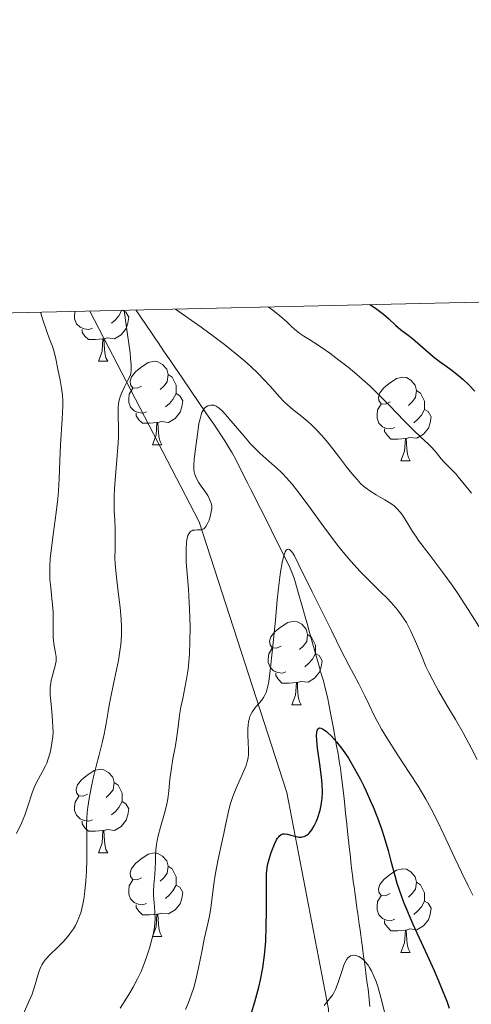
# Model space of a CAD drawing. Units: metres. Extents: x 657247 to 661770, y 4750659 to 4753732.
# Drawn here: x 658208 to 658262, y 4753305 to 4753423 of the extents above; entities that cross this region are included whole.
import ezdxf

# ---------------------------------------------------------------- set-up
doc = ezdxf.new("R2010")
doc.units = ezdxf.units.M
doc.header["$MEASUREMENT"] = 0
doc.linetypes.add('DGN Style 3', pattern=[76.26976, 54.4784, -21.79136])
for name, color, linetype, lineweight in [('Carátula', 7, 'Continuous', 0), ('Elementos auxiliares', 7, 'Continuous', 0), ('Entidades rústicas y varios', 7, 'Continuous', 0), ('Hidrografía', 7, 'Continuous', 0), ('Relieve y altimetría', 7, 'Continuous', 0), ('Viales y ferrocarril', 7, 'Continuous', 0)]:
    doc.layers.add(name, color=color, linetype=linetype, lineweight=lineweight)

msp = doc.modelspace()

# ---------------------------------------------------------------- linework, layer by layer
at = {"layer": 'Carátula', "color": 7, "linetype": 'Continuous', "lineweight": 0}
msp.add_3dface([(657316.13, 4750658.69), (661769.92, 4750762.42), (661700.77, 4753731.61), (657246.98, 4753627.88)], dxfattribs=at)
at = {"layer": 'Elementos auxiliares', "color": 250, "linetype": 'Continuous', "lineweight": 0}
msp.add_3dface([(658190.44, 4751072.93), (661592.31, 4751152.16), (661537.78, 4753465.48), (658137.06, 4753386.25)], dxfattribs=at)
at = {"layer": 'Entidades rústicas y varios', "color": 92, "linetype": 'Continuous', "lineweight": 0, "flags": 128}
for points in [[(658216.22, 4753386.04), (658215.79, 4753385.88), (658215.21, 4753385.94), (658214.73, 4753386.15), (658214.31, 4753386.57), (658214.09, 4753387.16), (658214.09, 4753387.58), (658214.14, 4753388.05)], [(658219.84, 4753388.18), (658220.22, 4753387.97), (658220.57, 4753387.35), (658220.46, 4753386.63), (658220.25, 4753385.99), (658219.66, 4753385.25), (658218.87, 4753384.77), (658218.02, 4753384.87), (658217.59, 4753384.74)], [(658219.75, 4753388.18), (658219.4, 4753387.53), (658218.98, 4753387.05), (658218.5, 4753386.63)], [(658217.48, 4753384.74), (658216.59, 4753384.66), (658215.74, 4753384.66), (658215.32, 4753385.09), (658215, 4753385.56), (658215, 4753385.88)], [(658216.93, 4753382.06), (658217.37, 4753383.22), (658217.48, 4753384.74), (658217.59, 4753384.74), (658217.62, 4753384.16), (658217.66, 4753383.47), (658217.73, 4753382.86), (658217.84, 4753382.46), (658218.06, 4753382.06)], [(658216.93, 4753382.06), (658218.06, 4753382.06)], [(658222.11, 4753379.08), (658221.58, 4753378.82), (658221.05, 4753378.87), (658220.78, 4753379.24), (658220.73, 4753379.67), (658220.89, 4753380.19), (658221.37, 4753380.78), (658222, 4753381.31), (658222.9, 4753381.9), (658223.65, 4753382.06), (658224.07, 4753382), (658224.6, 4753381.69), (658225.13, 4753381.1), (658225.29, 4753380.46), (658225.18, 4753379.61), (658224.76, 4753379.08), (658224.34, 4753378.66)], [(658225.29, 4753380.46), (658225.77, 4753380.15), (658226.08, 4753379.51), (658226.24, 4753379.19), (658226.24, 4753378.61), (658226.24, 4753378.18), (658225.87, 4753377.49), (658225.45, 4753377.01), (658224.97, 4753376.59)], [(658251.88, 4753377.18), (658251.35, 4753376.91), (658250.82, 4753376.97), (658250.55, 4753377.34), (658250.5, 4753377.76), (658250.66, 4753378.28), (658251.14, 4753378.88), (658251.77, 4753379.41), (658252.67, 4753379.99), (658253.42, 4753380.15), (658253.84, 4753380.1), (658254.37, 4753379.78), (658254.9, 4753379.2), (658255.06, 4753378.56), (658254.95, 4753377.71), (658254.53, 4753377.18), (658254.11, 4753376.75)], [(658222.69, 4753376), (658222.27, 4753375.84), (658221.68, 4753375.9), (658221.21, 4753376.11), (658220.78, 4753376.54), (658220.57, 4753377.12), (658220.57, 4753377.54), (658220.62, 4753378.13), (658221.05, 4753378.82)], [(658226.24, 4753378.18), (658226.7, 4753377.93), (658227.04, 4753377.32), (658226.93, 4753376.59), (658226.72, 4753375.95), (658226.14, 4753375.21), (658225.34, 4753374.73), (658224.49, 4753374.84), (658224.06, 4753374.71)], [(658255.06, 4753378.56), (658255.54, 4753378.24), (658255.85, 4753377.6), (658256.01, 4753377.28), (658256.01, 4753376.7), (658256.01, 4753376.28), (658255.64, 4753375.59), (658255.22, 4753375.11), (658254.74, 4753374.69)], [(658252.46, 4753374.1), (658252.04, 4753373.94), (658251.45, 4753374), (658250.98, 4753374.21), (658250.55, 4753374.63), (658250.34, 4753375.22), (658250.34, 4753375.64), (658250.39, 4753376.22), (658250.82, 4753376.91)], [(658223.95, 4753374.71), (658223.06, 4753374.62), (658222.22, 4753374.62), (658221.79, 4753375.05), (658221.47, 4753375.53), (658221.47, 4753375.84)], [(658256.01, 4753376.28), (658256.47, 4753376.03), (658256.81, 4753375.41), (658256.7, 4753374.69), (658256.49, 4753374.05), (658255.91, 4753373.31), (658255.11, 4753372.83), (658254.26, 4753372.93), (658253.83, 4753372.8)], [(658223.41, 4753372.02), (658223.84, 4753373.18), (658223.95, 4753374.71), (658224.06, 4753374.71), (658224.1, 4753374.12), (658224.13, 4753373.44), (658224.2, 4753372.82), (658224.32, 4753372.42), (658224.53, 4753372.02)], [(658253.72, 4753372.8), (658252.83, 4753372.72), (658251.99, 4753372.72), (658251.56, 4753373.15), (658251.24, 4753373.62), (658251.24, 4753373.94)], [(658223.41, 4753372.02), (658224.53, 4753372.02)], [(658253.18, 4753370.12), (658253.61, 4753371.28), (658253.72, 4753372.8), (658253.83, 4753372.8), (658253.87, 4753372.22), (658253.9, 4753371.53), (658253.97, 4753370.92), (658254.09, 4753370.52), (658254.3, 4753370.12)], [(658253.18, 4753370.12), (658254.3, 4753370.12)], [(658238.82, 4753347.89), (658238.29, 4753347.63), (658237.76, 4753347.68), (658237.5, 4753348.05), (658237.44, 4753348.48), (658237.6, 4753349), (658238.08, 4753349.59), (658238.72, 4753350.12), (658239.62, 4753350.71), (658240.36, 4753350.87), (658240.78, 4753350.81), (658241.32, 4753350.5), (658241.84, 4753349.91), (658242, 4753349.27), (658241.9, 4753348.42), (658241.47, 4753347.89), (658241.05, 4753347.47)], [(658242, 4753349.27), (658242.48, 4753348.96), (658242.8, 4753348.32), (658242.96, 4753348), (658242.96, 4753347.42), (658242.96, 4753346.99), (658242.58, 4753346.3), (658242.16, 4753345.82), (658241.68, 4753345.4)], [(658239.4, 4753344.81), (658238.98, 4753344.65), (658238.4, 4753344.71), (658237.92, 4753344.92), (658237.5, 4753345.35), (658237.28, 4753345.93), (658237.28, 4753346.35), (658237.34, 4753346.94), (658237.76, 4753347.63)], [(658242.96, 4753346.99), (658243.41, 4753346.74), (658243.76, 4753346.13), (658243.64, 4753345.4), (658243.44, 4753344.76), (658242.85, 4753344.02), (658242.06, 4753343.54), (658241.2, 4753343.65), (658240.78, 4753343.52)], [(658240.66, 4753343.52), (658239.78, 4753343.43), (658238.93, 4753343.43), (658238.5, 4753343.86), (658238.18, 4753344.34), (658238.18, 4753344.65)], [(658240.12, 4753340.83), (658240.56, 4753341.99), (658240.66, 4753343.52), (658240.78, 4753343.52), (658240.81, 4753342.93), (658240.84, 4753342.25), (658240.92, 4753341.63), (658241.03, 4753341.23), (658241.24, 4753340.83)], [(658240.12, 4753340.83), (658241.24, 4753340.83)], [(658215.63, 4753330.12), (658215.1, 4753329.86), (658214.57, 4753329.91), (658214.31, 4753330.28), (658214.25, 4753330.71), (658214.41, 4753331.23), (658214.89, 4753331.82), (658215.53, 4753332.35), (658216.43, 4753332.94), (658217.17, 4753333.1), (658217.6, 4753333.04), (658218.13, 4753332.73), (658218.66, 4753332.14), (658218.82, 4753331.5), (658218.71, 4753330.65), (658218.28, 4753330.12), (658217.86, 4753329.7)], [(658218.82, 4753331.5), (658219.29, 4753331.19), (658219.61, 4753330.55), (658219.77, 4753330.23), (658219.77, 4753329.65), (658219.77, 4753329.22), (658219.4, 4753328.53), (658218.98, 4753328.05), (658218.5, 4753327.63)], [(658216.22, 4753327.04), (658215.79, 4753326.88), (658215.21, 4753326.94), (658214.73, 4753327.15), (658214.31, 4753327.58), (658214.09, 4753328.16), (658214.09, 4753328.58), (658214.15, 4753329.17), (658214.57, 4753329.86)], [(658219.77, 4753329.22), (658220.22, 4753328.97), (658220.57, 4753328.36), (658220.46, 4753327.63), (658220.25, 4753326.99), (658219.66, 4753326.25), (658218.87, 4753325.77), (658218.02, 4753325.88), (658217.59, 4753325.75)], [(658217.48, 4753325.75), (658216.59, 4753325.66), (658215.74, 4753325.66), (658215.32, 4753326.09), (658215, 4753326.57), (658215, 4753326.88)], [(658216.93, 4753323.06), (658217.37, 4753324.22), (658217.48, 4753325.75), (658217.59, 4753325.75), (658217.62, 4753325.16), (658217.66, 4753324.48), (658217.73, 4753323.86), (658217.84, 4753323.46), (658218.06, 4753323.06)], [(658216.93, 4753323.06), (658218.06, 4753323.06)], [(658222.11, 4753320.09), (658221.58, 4753319.82), (658221.05, 4753319.88), (658220.78, 4753320.25), (658220.73, 4753320.67), (658220.89, 4753321.19), (658221.37, 4753321.79), (658222, 4753322.32), (658222.9, 4753322.9), (658223.65, 4753323.06), (658224.07, 4753323.01), (658224.6, 4753322.69), (658225.13, 4753322.11), (658225.29, 4753321.47), (658225.18, 4753320.62), (658224.76, 4753320.09), (658224.34, 4753319.66)], [(658225.29, 4753321.47), (658225.77, 4753321.15), (658226.08, 4753320.51), (658226.24, 4753320.19), (658226.24, 4753319.61), (658226.24, 4753319.19), (658225.87, 4753318.5), (658225.45, 4753318.02), (658224.97, 4753317.6)], [(658251.88, 4753318.18), (658251.35, 4753317.92), (658250.82, 4753317.97), (658250.55, 4753318.34), (658250.5, 4753318.77), (658250.66, 4753319.29), (658251.14, 4753319.88), (658251.77, 4753320.41), (658252.67, 4753321), (658253.42, 4753321.16), (658253.84, 4753321.1), (658254.37, 4753320.79), (658254.9, 4753320.2), (658255.06, 4753319.56), (658254.95, 4753318.71), (658254.53, 4753318.18), (658254.11, 4753317.76)], [(658222.69, 4753317.01), (658222.27, 4753316.85), (658221.68, 4753316.91), (658221.21, 4753317.12), (658220.78, 4753317.54), (658220.57, 4753318.13), (658220.57, 4753318.55), (658220.62, 4753319.13), (658221.05, 4753319.82)], [(658226.24, 4753319.19), (658226.7, 4753318.94), (658227.04, 4753318.32), (658226.93, 4753317.6), (658226.72, 4753316.96), (658226.14, 4753316.22), (658225.34, 4753315.74), (658224.49, 4753315.84), (658224.06, 4753315.71)], [(658255.06, 4753319.56), (658255.54, 4753319.25), (658255.85, 4753318.61), (658256.01, 4753318.29), (658256.01, 4753317.71), (658256.01, 4753317.28), (658255.64, 4753316.59), (658255.22, 4753316.11), (658254.74, 4753315.69)], [(658252.46, 4753315.1), (658252.04, 4753314.94), (658251.45, 4753315), (658250.98, 4753315.21), (658250.55, 4753315.64), (658250.34, 4753316.22), (658250.34, 4753316.64), (658250.39, 4753317.23), (658250.82, 4753317.92)], [(658223.95, 4753315.71), (658223.06, 4753315.63), (658222.22, 4753315.63), (658221.79, 4753316.06), (658221.47, 4753316.53), (658221.47, 4753316.85)], [(658256.01, 4753317.28), (658256.47, 4753317.03), (658256.81, 4753316.42), (658256.7, 4753315.69), (658256.49, 4753315.05), (658255.91, 4753314.31), (658255.11, 4753313.83), (658254.26, 4753313.94), (658253.83, 4753313.81)], [(658223.41, 4753313.03), (658223.84, 4753314.19), (658223.95, 4753315.71), (658224.06, 4753315.71), (658224.1, 4753315.13), (658224.13, 4753314.44), (658224.2, 4753313.83), (658224.32, 4753313.43), (658224.53, 4753313.03)], [(658253.72, 4753313.81), (658252.83, 4753313.72), (658251.99, 4753313.72), (658251.56, 4753314.15), (658251.24, 4753314.63), (658251.24, 4753314.94)], [(658253.18, 4753311.12), (658253.61, 4753312.28), (658253.72, 4753313.81), (658253.83, 4753313.81), (658253.87, 4753313.22), (658253.9, 4753312.54), (658253.97, 4753311.92), (658254.09, 4753311.52), (658254.3, 4753311.12)], [(658223.41, 4753313.03), (658224.53, 4753313.03)], [(658253.18, 4753311.12), (658254.3, 4753311.12)]]:
    msp.add_lwpolyline(points, dxfattribs=at)
at = {"layer": 'Hidrografía', "color": 142, "linetype": 'DGN Style 3', "lineweight": 13}
msp.add_polyline3d([(658221.43, 4753388.22, 838.89), (658222.69, 4753386.37, 837.91), (658223.29, 4753385.49, 837.49), (658223.46, 4753385.23, 837.38), (658223.79, 4753384.75, 837.22), (658224.1, 4753384.3, 837.1), (658224.75, 4753383.33, 836.89), (658225.6, 4753382.09, 836.58), (658226.1, 4753381.35, 836.37), (658226.96, 4753380.09, 835.98), (658229.9, 4753375.77, 834.42), (658230.75, 4753374.51, 834), (658232.08, 4753372.52, 833.4), (658232.69, 4753371.53, 833.13), (658232.96, 4753371.06, 833.01), (658233.39, 4753370.28, 832.86), (658234.38, 4753368.33, 832.57), (658234.86, 4753367.39, 832.39), (658235.25, 4753366.6, 832.16), (658235.71, 4753365.68, 831.8), (658235.94, 4753365.22, 831.63), (658236.36, 4753364.38, 831.37), (658237.3, 4753362.51, 830.78), (658238.05, 4753361, 830.27), (658238.49, 4753360.14, 829.98), (658238.77, 4753359.57, 829.81), (658239.29, 4753358.54, 829.55), (658239.92, 4753357.23, 829.26), (658240.17, 4753356.63, 829.12), (658240.39, 4753356.02, 828.95), (658240.84, 4753354.49, 828.56), (658241.43, 4753352.41, 828.11), (658241.71, 4753351.41, 827.91), (658242.02, 4753350.3, 827.74), (658242.17, 4753349.79, 827.69), (658242.41, 4753348.94, 827.63), (658243.28, 4753345.86, 827.53), (658243.52, 4753345.02, 827.46), (658243.65, 4753344.55, 827.4), (658243.89, 4753343.7, 827.25), (658244.12, 4753342.85, 827.04), (658244.24, 4753342.38, 826.91), (658244.43, 4753341.56, 826.64), (658244.56, 4753340.91, 826.41), (658244.84, 4753339.43, 825.84), (658245.06, 4753338.24, 825.34), (658245.47, 4753335.93, 824.33), (658245.65, 4753334.94, 823.94), (658245.7, 4753334.65, 823.84), (658245.79, 4753334.12, 823.7), (658245.88, 4753333.6, 823.61), (658245.93, 4753333.26, 823.57), (658246.04, 4753332.48, 823.51), (658246.3, 4753330.28, 823.35), (658246.41, 4753329.2, 823.24), (658246.51, 4753328.3, 823.09), (658246.56, 4753327.79, 822.98), (658246.66, 4753326.88, 822.72), (658246.88, 4753324.9, 821.99), (658246.95, 4753324.24, 821.78), (658247, 4753323.79, 821.66), (658247.09, 4753322.91, 821.44), (658247.19, 4753322.03, 821.26), (658247.24, 4753321.59, 821.19), (658247.32, 4753320.94, 821.1), (658247.43, 4753320.07, 821.04), (658247.48, 4753319.64, 821.03), (658247.57, 4753319, 821.08), (658247.66, 4753318.36, 821.19), (658247.78, 4753317.5, 821.38), (658247.84, 4753317.07, 821.47), (658247.92, 4753316.5, 821.55), (658247.96, 4753316.21, 821.57), (658248.01, 4753315.78, 821.58), (658248.1, 4753315.14, 821.54), (658248.19, 4753314.5, 821.44), (658248.25, 4753314.07, 821.33), (658248.29, 4753313.78, 821.24), (658248.37, 4753313.21, 821.02), (658248.46, 4753312.56, 820.73), (658248.57, 4753311.7, 820.3), (658248.63, 4753311.27, 820.09), (658248.75, 4753310.41, 819.72), (658248.81, 4753309.98, 819.56), (658248.9, 4753309.34, 819.36), (658248.99, 4753308.7, 819.2), (658249.04, 4753308.27, 819.12), (658249.16, 4753307.41, 819.01), (658249.25, 4753306.77, 818.95), (658249.4, 4753305.48, 818.89), (658249.46, 4753304.62, 818.86)], dxfattribs=at)
at = {"layer": 'Relieve y altimetría', "color": 36, "linetype": 'Continuous', "lineweight": 0, "flags": 128}
for points, elevation in [([(658226.18, 4753388.33), (658229.23, 4753386.17), (658230.94, 4753384.91), (658232.05, 4753384.07), (658233.33, 4753383.05), (658234.43, 4753382.12), (658235.22, 4753381.42), (658236.1, 4753380.58), (658236.73, 4753379.93), (658237.55, 4753379.03), (658238.59, 4753377.85), (658239.21, 4753377.18), (658239.59, 4753376.82), (658240.25, 4753376.27), (658241.32, 4753375.42), (658242.03, 4753374.84), (658242.46, 4753374.45), (658243.05, 4753373.86), (658243.66, 4753373.2), (658244.22, 4753372.55), (658245.02, 4753371.55), (658245.81, 4753370.51), (658246.67, 4753369.38), (658247.29, 4753368.6), (658247.93, 4753367.86), (658248.36, 4753367.41), (658248.71, 4753367.09), (658249.01, 4753366.84), (658249.47, 4753366.51), (658250.21, 4753366.05), (658251.26, 4753365.45), (658251.98, 4753365), (658252.36, 4753364.71), (658252.75, 4753364.34), (658253.1, 4753363.96), (658253.36, 4753363.61), (658253.86, 4753362.82), (658254.58, 4753361.64), (658255.04, 4753360.95), (658255.3, 4753360.57), (658256.52, 4753358.94), (658258.21, 4753356.72), (658259.31, 4753355.2), (658260, 4753354.2), (658261.23, 4753352.28), (658263.51, 4753348.67)], 840), ([(658237.28, 4753388.58), (658237.84, 4753388.19), (658238.69, 4753387.52), (658239.49, 4753386.82), (658240.09, 4753386.24), (658240.42, 4753385.92), (658240.68, 4753385.71), (658241.08, 4753385.4), (658241.57, 4753385.08), (658242.16, 4753384.73), (658242.73, 4753384.37), (658243.76, 4753383.67), (658244.65, 4753383.04), (658245.76, 4753382.2), (658246.85, 4753381.35), (658247.62, 4753380.71), (658248.55, 4753379.92), (658249.49, 4753379.07), (658250.28, 4753378.3), (658251.8, 4753376.77), (658253.57, 4753374.93), (658254.64, 4753373.83), (658255.61, 4753372.92), (658256.46, 4753372.17), (658256.95, 4753371.69), (658257.46, 4753371.09), (658258.03, 4753370.37), (658258.43, 4753369.9), (658258.9, 4753369.42), (658259.46, 4753368.87), (658259.79, 4753368.51), (658260.06, 4753368.19), (658261.33, 4753366.63), (658261.66, 4753366.24)], 845), ([(658207.1, 4753325.38), (658207.71, 4753326.65), (658208.1, 4753327.59), (658208.51, 4753328.78), (658208.95, 4753330.14), (658209.23, 4753330.93), (658209.42, 4753331.35), (658209.75, 4753331.97), (658210.25, 4753332.85), (658210.56, 4753333.44), (658210.74, 4753333.82), (658210.93, 4753334.36), (658211.11, 4753334.95), (658211.23, 4753335.46), (658211.37, 4753336.22), (658211.47, 4753337.01), (658211.5, 4753337.54), (658211.5, 4753337.69), (658211.49, 4753338.1), (658211.45, 4753338.9), (658211.34, 4753339.99), (658211.22, 4753341.26), (658211.17, 4753342.01), (658211.15, 4753342.42), (658211.17, 4753342.93), (658211.22, 4753343.42), (658211.29, 4753343.81), (658211.42, 4753344.33), (658211.56, 4753344.82), (658211.71, 4753345.34), (658211.81, 4753345.71), (658211.87, 4753346.08), (658211.89, 4753346.33), (658211.87, 4753346.58), (658211.8, 4753347.07), (658211.65, 4753347.9), (658211.56, 4753348.52), (658211.53, 4753348.96), (658211.52, 4753349.77), (658211.53, 4753351.08), (658211.51, 4753352.04), (658211.41, 4753353.21), (658211.22, 4753354.87), (658211.12, 4753355.93), (658211.1, 4753356.59), (658211.12, 4753357.45), (658211.17, 4753358.4), (658211.26, 4753359.31), (658211.52, 4753361.29), (658211.88, 4753363.92), (658212.07, 4753365.55), (658212.15, 4753366.5), (658212.23, 4753367.95), (658212.31, 4753370.11), (658212.41, 4753372.07), (658212.61, 4753375.13), (658212.68, 4753376.7), (658212.68, 4753377.37), (658212.64, 4753377.98), (658212.53, 4753378.85), (658212.35, 4753379.79), (658212.06, 4753381.12), (658211.78, 4753382.56), (658211.6, 4753383.3), (658211.42, 4753383.84), (658211.05, 4753384.83), (658210.74, 4753385.65), (658210.27, 4753387.03), (658210, 4753387.95)], 845), ([(658215.05, 4753316.92), (658215.17, 4753317.5), (658215.3, 4753318.49), (658215.43, 4753319.71), (658215.51, 4753320.82), (658215.56, 4753322.24), (658215.56, 4753323.8), (658215.53, 4753325.3), (658215.52, 4753326.26), (658215.54, 4753327.21), (658215.6, 4753327.93), (658215.67, 4753328.54), (658215.83, 4753329.59), (658216.1, 4753331.06), (658216.34, 4753332.19), (658216.65, 4753333.47), (658217.02, 4753334.84), (658217.4, 4753336.29), (658217.64, 4753337.32), (658217.86, 4753338.6), (658218.09, 4753340.05), (658218.17, 4753340.54), (658218.38, 4753341.59), (658218.75, 4753343.34), (658219.11, 4753345.02), (658219.34, 4753346.14), (658219.52, 4753347.26), (658219.62, 4753348.08), (658219.7, 4753349.14), (658219.7, 4753350.19), (658219.66, 4753351.11), (658219.53, 4753352.52), (658219.31, 4753354.38), (658219.06, 4753356.5), (658218.95, 4753357.76), (658218.92, 4753358.46), (658218.93, 4753359.48), (658218.96, 4753360.92), (658218.96, 4753361.92), (658218.9, 4753363.02), (658218.84, 4753364.09), (658218.81, 4753364.91), (658218.82, 4753365.89), (658218.86, 4753366.75), (658218.99, 4753368.31), (658219.2, 4753370.76), (658219.32, 4753372.26), (658219.35, 4753373.05), (658219.36, 4753374.11), (658219.32, 4753375.44), (658219.3, 4753376.15), (658219.32, 4753376.52), (658219.36, 4753376.98), (658219.43, 4753377.41), (658219.53, 4753377.78), (658219.74, 4753378.31), (658220.05, 4753378.98), (658220.44, 4753379.72), (658220.66, 4753380.17), (658220.77, 4753380.43), (658220.82, 4753380.62), (658220.85, 4753380.94), (658220.85, 4753381.58), (658220.79, 4753382.42), (658220.73, 4753383.08), (658220.32, 4753386.13), (658220.02, 4753388.18)], 840), ([(658229.24, 4753375.64), (658229.34, 4753375.93), (658229.44, 4753376.12), (658229.58, 4753376.33), (658229.69, 4753376.47), (658229.85, 4753376.61), (658230.03, 4753376.72), (658230.19, 4753376.77), (658230.42, 4753376.81), (658230.66, 4753376.81), (658230.82, 4753376.78), (658231.04, 4753376.69), (658231.39, 4753376.45), (658231.78, 4753376.11), (658232.18, 4753375.68), (658233.1, 4753374.61), (658234.37, 4753373.1), (658235.18, 4753372.17), (658235.66, 4753371.66), (658236.29, 4753371.04), (658236.99, 4753370.4), (658237.73, 4753369.75), (658238.28, 4753369.26), (658238.96, 4753368.62), (658239.49, 4753368.06), (658240.15, 4753367.31), (658240.85, 4753366.44), (658241.82, 4753365.13), (658244.26, 4753361.76), (658245.73, 4753359.81), (658246.46, 4753358.91), (658247.18, 4753358.07), (658248.31, 4753356.85), (658249.54, 4753355.6), (658250.8, 4753354.37), (658251.52, 4753353.64), (658252.02, 4753353.11), (658252.57, 4753352.49), (658252.79, 4753352.22), (658253.23, 4753351.64), (658253.59, 4753351.13), (658253.84, 4753350.72), (658254.15, 4753350.17), (658254.39, 4753349.68), (658254.83, 4753348.7), (658255.64, 4753346.74), (658256.19, 4753345.45), (658256.53, 4753344.71), (658257, 4753343.78), (658257.7, 4753342.5), (658258.59, 4753340.98), (658259.73, 4753339.08), (658260.64, 4753337.47), (658261.62, 4753335.66), (658262.32, 4753334.28)], 835), ([(658219.56, 4753304.42), (658220.58, 4753306.09), (658221.09, 4753306.96), (658221.61, 4753307.95), (658222.05, 4753308.84), (658222.34, 4753309.54), (658222.7, 4753310.55), (658223.05, 4753311.62), (658223.27, 4753312.39), (658223.48, 4753313.28), (658223.64, 4753314.12), (658223.7, 4753314.64), (658223.73, 4753315.13), (658223.7, 4753315.98), (658223.61, 4753317.1), (658223.58, 4753317.47), (658223.55, 4753318), (658223.54, 4753318.47), (658223.59, 4753319.24), (658223.7, 4753320.42), (658223.75, 4753321.23), (658223.77, 4753321.95), (658223.78, 4753322.77), (658223.82, 4753323.38), (658223.89, 4753324.07), (658223.97, 4753324.56), (658224.09, 4753325.1), (658224.38, 4753326.17), (658224.85, 4753327.85), (658225.13, 4753328.93), (658225.25, 4753329.56), (658225.37, 4753330.51), (658225.51, 4753331.93), (658225.64, 4753333.01), (658225.86, 4753334.37), (658226.16, 4753335.96), (658226.35, 4753337.03), (658226.5, 4753338.21), (658226.67, 4753339.58), (658226.83, 4753340.57), (658227.04, 4753341.6), (658227.31, 4753342.88), (658227.5, 4753343.92), (658227.68, 4753345.11), (658227.78, 4753345.99), (658227.85, 4753346.94), (658227.91, 4753348.48), (658227.92, 4753350.09), (658227.9, 4753351.41), (658227.83, 4753353.12), (658227.72, 4753354.73), (658227.6, 4753356.11), (658227.52, 4753357.04), (658227.46, 4753358.02), (658227.44, 4753358.75), (658227.46, 4753359.56), (658227.5, 4753360.28), (658227.55, 4753360.67), (658227.61, 4753360.94), (658227.67, 4753361.14), (658227.76, 4753361.35), (658227.85, 4753361.49), (658227.98, 4753361.63), (658228.13, 4753361.73), (658228.27, 4753361.78), (658228.49, 4753361.81), (658228.77, 4753361.82), (658229.08, 4753361.82), (658229.29, 4753361.84), (658229.45, 4753361.9), (658229.56, 4753361.96), (658229.68, 4753362.06), (658229.82, 4753362.24), (658230.02, 4753362.58), (658230.21, 4753363.01), (658230.34, 4753363.41), (658230.46, 4753363.98), (658230.51, 4753364.38), (658230.52, 4753364.62), (658230.48, 4753364.9), (658230.38, 4753365.25), (658230.26, 4753365.53), (658230.03, 4753365.95), (658229.67, 4753366.47), (658229.23, 4753367.09), (658228.93, 4753367.54), (658228.73, 4753367.92), (658228.62, 4753368.18), (658228.51, 4753368.49), (658228.43, 4753368.8), (658228.39, 4753369.08), (658228.37, 4753369.55), (658228.41, 4753370.28), (658228.53, 4753371.26), (658228.84, 4753373.58), (658228.99, 4753374.59), (658229.12, 4753375.17), (658229.24, 4753375.64)], 835), ([(658227.37, 4753304.26), (658227.75, 4753305.11), (658228.07, 4753306), (658228.37, 4753306.91), (658228.54, 4753307.53), (658228.7, 4753308.19), (658228.97, 4753309.46), (658229.35, 4753311.4), (658229.62, 4753312.73), (658229.92, 4753314.08), (658230.24, 4753315.49), (658230.42, 4753316.47), (658230.58, 4753317.73), (658230.76, 4753319.35), (658230.95, 4753320.63), (658231.28, 4753322.32), (658231.72, 4753324.3), (658231.97, 4753325.38), (658232.1, 4753325.99), (658232.49, 4753327.86), (658232.74, 4753328.88), (658232.88, 4753329.34), (658233.05, 4753329.82), (658233.46, 4753330.83), (658234.24, 4753332.63), (658234.63, 4753333.57), (658234.77, 4753334.02), (658234.87, 4753334.48), (658234.91, 4753334.86), (658234.92, 4753335.46), (658234.89, 4753336.26), (658234.86, 4753337.25), (658234.86, 4753337.92), (658234.88, 4753338.42), (658234.92, 4753338.76), (658235, 4753339.11), (658235.1, 4753339.43), (658235.21, 4753339.69), (658235.42, 4753340.05), (658235.78, 4753340.54), (658236.21, 4753341.05), (658236.5, 4753341.39), (658236.73, 4753341.71), (658236.89, 4753341.98), (658237.04, 4753342.33), (658237.17, 4753342.75), (658237.25, 4753343.08), (658237.35, 4753343.64), (658237.53, 4753344.95), (658237.81, 4753347.53), (658238.14, 4753351.01), (658238.37, 4753353.43), (658238.61, 4753355.52), (658238.77, 4753356.8), (658238.97, 4753357.91), (658239.12, 4753358.59), (658239.22, 4753358.92), (658239.33, 4753359.19), (658239.45, 4753359.39), (658239.54, 4753359.48), (658239.73, 4753359.51), (658239.85, 4753359.46), (658240.03, 4753359.29), (658240.24, 4753359.03), (658240.42, 4753358.72), (658240.96, 4753357.65), (658242.56, 4753354.38), (658244.16, 4753351.21), (658244.87, 4753349.76), (658245.45, 4753348.51), (658246.02, 4753347.36), (658246.95, 4753345.59), (658248.13, 4753343.34), (658248.85, 4753341.93), (658249.38, 4753340.83), (658249.91, 4753339.7), (658250.34, 4753338.86), (658250.86, 4753337.9), (658251.49, 4753336.88), (658252.82, 4753334.8), (658254.27, 4753332.59), (658255.24, 4753331.06), (658256.18, 4753329.5), (658256.83, 4753328.34), (658257.58, 4753326.87), (658258.33, 4753325.28), (658259.07, 4753323.64), (658259.63, 4753322.43), (658260.45, 4753320.74), (658261.24, 4753319.12), (658261.79, 4753317.98)], 830), ([(658207.95, 4753303.76), (658208.59, 4753305.23), (658208.98, 4753306.13), (658209.16, 4753306.64), (658209.4, 4753307.39), (658209.69, 4753308.41), (658209.87, 4753309.01), (658210.02, 4753309.4), (658210.15, 4753309.65), (658210.36, 4753309.96), (658210.61, 4753310.27), (658211.17, 4753310.86), (658212.07, 4753311.75), (658212.74, 4753312.45), (658213.26, 4753313.04), (658213.6, 4753313.46), (658213.95, 4753313.96), (658214.18, 4753314.35), (658214.4, 4753314.8), (658214.6, 4753315.27), (658214.72, 4753315.58), (658214.81, 4753315.88), (658215.05, 4753316.92)], 840), ([(658243.99, 4753304.76), (658244.64, 4753305.56), (658244.99, 4753306.01), (658245.15, 4753306.27), (658245.33, 4753306.67), (658245.66, 4753307.52), (658246.1, 4753308.85), (658246.36, 4753309.61), (658246.51, 4753309.97), (658246.7, 4753310.31), (658246.82, 4753310.48), (658246.97, 4753310.61), (658247.13, 4753310.71), (658247.27, 4753310.76), (658247.5, 4753310.78), (658247.75, 4753310.76), (658247.92, 4753310.71), (658248.15, 4753310.62), (658248.46, 4753310.42), (658248.78, 4753310.16), (658249, 4753309.92), (658249.25, 4753309.59), (658249.44, 4753309.3), (658249.66, 4753308.91), (658249.95, 4753308.29), (658250.21, 4753307.64), (658250.41, 4753307.03), (658250.78, 4753305.7), (658251.31, 4753303.68)], 820)]:
    msp.add_lwpolyline(points, dxfattribs=dict(at, elevation=elevation))
at = {"layer": 'Relieve y altimetría', "color": 36, "linetype": 'Continuous', "lineweight": 30, "flags": 128}
for points, elevation in [([(658249.48, 4753388.87), (658250.13, 4753388.44), (658251.1, 4753387.72), (658251.74, 4753387.17), (658252.55, 4753386.38), (658253.14, 4753385.89), (658254.07, 4753385.19), (658254.58, 4753384.78), (658257.04, 4753382.64), (658257.77, 4753382.09), (658258.74, 4753381.41), (658259.29, 4753381), (658260.13, 4753380.32), (658260.59, 4753379.92), (658261.31, 4753379.24), (658262.04, 4753378.46)], 850), ([(658235.28, 4753303.89), (658235.68, 4753305.2), (658236.16, 4753306.95), (658236.37, 4753307.85), (658236.65, 4753309.26), (658236.85, 4753310.78), (658236.93, 4753311.6), (658236.98, 4753312.46), (658237.05, 4753314.25), (658237.07, 4753316.03), (658237.06, 4753318.18), (658237.06, 4753319.07), (658237.09, 4753320.54), (658237.15, 4753321.22), (658237.21, 4753321.6), (658237.39, 4753322.31), (658237.64, 4753323.12), (658237.79, 4753323.53), (658238.03, 4753324.13), (658238.29, 4753324.64), (658238.41, 4753324.84), (658238.54, 4753325.01), (658238.62, 4753325.1), (658238.79, 4753325.24), (658239.05, 4753325.34), (658239.22, 4753325.35), (658239.58, 4753325.3), (658240.01, 4753325.18), (658240.62, 4753325.02), (658240.94, 4753324.97), (658241.22, 4753324.97), (658241.36, 4753324.99), (658241.58, 4753325.04), (658241.9, 4753325.2), (658242.11, 4753325.36), (658242.21, 4753325.45), (658242.36, 4753325.62), (658242.52, 4753325.83), (658242.81, 4753326.32), (658243.07, 4753326.89), (658243.23, 4753327.31), (658243.5, 4753328.2), (658243.64, 4753328.81), (658243.69, 4753329.12), (658243.74, 4753329.61), (658243.78, 4753330.4), (658243.75, 4753331.29), (658243.71, 4753331.78), (658243.52, 4753333.42), (658243.21, 4753335.63), (658243.11, 4753336.56), (658243.08, 4753337.2), (658243.1, 4753337.46), (658243.15, 4753337.76), (658243.25, 4753337.96), (658243.43, 4753338.06), (658243.61, 4753338.04), (658243.79, 4753337.97), (658243.99, 4753337.85), (658244.28, 4753337.63), (658244.44, 4753337.49), (658244.84, 4753337.11), (658245.48, 4753336.38), (658246.18, 4753335.47), (658246.53, 4753334.96), (658246.89, 4753334.42), (658247.6, 4753333.24), (658248.29, 4753331.97), (658248.74, 4753331.09), (658249.02, 4753330.49), (658249.56, 4753329.29), (658249.85, 4753328.61), (658250.38, 4753327.27), (658250.85, 4753325.94), (658251.13, 4753325.07), (658251.64, 4753323.35), (658251.98, 4753322.08), (658252.44, 4753320.35), (658252.71, 4753319.43), (658253.2, 4753317.96), (658253.5, 4753317.16), (658253.84, 4753316.32), (658254.62, 4753314.53), (658256.34, 4753310.81), (658257.14, 4753309.03), (658257.51, 4753308.2), (658258.15, 4753306.64), (658258.69, 4753305.26), (658258.98, 4753304.44)], 825)]:
    msp.add_lwpolyline(points, dxfattribs=dict(at, elevation=elevation))
at = {"layer": 'Viales y ferrocarril', "color": 250, "linetype": 'DGN Style 3', "lineweight": 0}
msp.add_polyline3d([(658215.9, 4753388.09, 842.1), (658229.01, 4753362.81, 835), (658239.51, 4753330.31, 826.8), (658244.51, 4753304.31, 820), (658243.51, 4753282.81, 815.12), (658241.01, 4753251.31, 810), (658238.87, 4753237, 807.73)], dxfattribs=at)

# ---------------------------------------------------------------- meshes
at = {"layer": 'Viales y ferrocarril', "color": 20, "linetype": 'Continuous', "lineweight": 0}
mesh = msp.add_polyface(dxfattribs=at)
corners = [(658601.59, 4753064.65, 796.64), (658582.44, 4753062.98, 796.33), (658561.79, 4753061.87, 795.95), (658554.29, 4753062.23, 795.87), (658547.54, 4753063.09, 795.99), (658530.47, 4753067.39, 795.63), (658502.14, 4753076.27, 795.06), (658485, 4753081.64, 795.16), (658462.5, 4753089.58, 795.26), (658440.83, 4753098.69, 794.91), (658422.36, 4753107.43, 794.72), (658401.98, 4753118.6, 794.54), (658353.49, 4753148.11, 793.95), (658324.62, 4753165.18, 794.55), (658310.62, 4753172.74, 795.11), (658306.44, 4753174.53, 795.24), (658303.27, 4753175.88, 795.34), (658294.58, 4753178.53, 795.15), (658290.6, 4753179.27, 795.06), (658288.56, 4753179.64, 795.01), (658286.19, 4753180.09, 794.97), (658272.92, 4753182.55, 794.68), (658258.13, 4753185.09, 793.71), (658166.94, 4753199.77, 791.6), (658146.57, 4753202.47, 791.58), (658141.29, 4753203.02, 791.58), (658141.42, 4753197.45, 791.14), (658158.49, 4753195.44, 791.46), (658210.51, 4753187.44, 792.53), (658233.96, 4753183.49, 793.64), (658257.06, 4753179.5, 793.98), (658286.93, 4753174.69, 794.92), (658296.63, 4753172.78, 794.78), (658302.27, 4753170.53, 794.76), (658312.37, 4753165.31, 794.61), (658343.26, 4753148, 793.82), (658352.65, 4753142.48, 793.99), (658374.85, 4753128.32, 794.46), (658400.01, 4753112.98, 794.69), (658413.16, 4753105.77, 794.73), (658430.1, 4753097.32, 794.87), (658455, 4753086.63, 795.02), (658466.63, 4753082.06, 794.91), (658478.1, 4753077.95, 795), (658521.04, 4753064.49, 795.27), (658540.51, 4753058.94, 795.64), (658548.59, 4753057.28, 795.99), (658553.56, 4753056.63, 795.99), (658558.44, 4753056.44, 796.03), (658567.19, 4753056.78, 796.35), (658581.96, 4753057.6, 796.38), (658610.37, 4753060.11, 796.84), (658635.07, 4753062.55, 797.25), (658709.16, 4753069.87, 798.49), (658743.64, 4753073, 799.56), (658758.34, 4753073.43, 800.09), (658768.36, 4753072.93, 800.04), (658787.22, 4753070.7, 799.83), (658801.01, 4753068.73, 799.89), (658813.26, 4753067.13, 800.18), (658822.35, 4753066.4, 800.54), (658851.6, 4753066.08, 801.37), (658871.94, 4753066.69, 801.48), (658881.84, 4753068.11, 801.36), (658886.82, 4753069.32, 801.53), (658890.75, 4753070.92, 801.85), (658892.93, 4753072.14, 801.95), (658896.97, 4753075.06, 801.95), (658906.32, 4753083.05, 802.08), (658920.36, 4753093.49, 802.61), (658925.15, 4753097.46, 802.83), (658928.52, 4753100.54, 803.01), (658958.04, 4753127.55, 804.56), (658979.51, 4753147.93, 806.24), (659006.51, 4753171.58, 808.62), (659017.09, 4753182.25, 809.39), (659030.01, 4753196.61, 810.14), (659043.05, 4753211.48, 811.72), (659051.8, 4753222.13, 812.18), (659060.38, 4753232.35, 813.18), (659066.79, 4753240.02, 813.27), (659089.3, 4753266.2, 815.42), (659096.96, 4753274.93, 816.61), (659103.81, 4753283.07, 816.81), (659109.18, 4753288.28, 817.3), (659124.5, 4753301.19, 818.45), (659132.92, 4753307.85, 819), (659141.07, 4753313.65, 819.04), (659154.56, 4753322.46, 819), (659178.82, 4753337.6, 818.6), (659201.53, 4753350.6, 818.98), (659222.4, 4753362.74, 818.04), (659236.12, 4753369.54, 818.52), (659245.1, 4753373.81, 818.53), (659255.31, 4753377.71, 818.53), (659264.92, 4753380.94, 818.53), (659279.5, 4753384.97, 818.53), (659309.93, 4753391.51, 818.53), (659324.14, 4753395.34, 818.55), (659357.47, 4753405.98, 819.1), (659387.91, 4753415.39, 819.1), (659369.28, 4753414.96, 818.59), (659350.93, 4753408.77, 817.88), (659323.98, 4753400.34, 817.82), (659293.55, 4753393.17, 817.83), (659281.36, 4753390.49, 818.4), (659251.35, 4753381.88, 818.4), (659246.63, 4753380.22, 818.4), (659233.79, 4753374.58, 818.4), (659219.63, 4753367.65, 818.52), (659210.57, 4753362.62, 818.62), (659186.36, 4753348.13, 818.64), (659144.39, 4753322.27, 819.23), (659136.49, 4753317.19, 819.23), (659129.51, 4753312.04, 819.19), (659107.76, 4753294.46, 817.8), (659102.96, 4753289.59, 817.09), (659097.6, 4753283.34, 816.85), (659082.1, 4753264.88, 815.39), (659073.84, 4753255.13, 814.21), (659047.24, 4753223.57, 812.2), (659021.39, 4753193.83, 809.71), (658998.41, 4753170.95, 808.15), (658981.01, 4753154.54, 806.72), (658972.13, 4753145.93, 805.68), (658958.89, 4753133.18, 804.83), (658941.49, 4753117.42, 803.5), (658924.85, 4753101.94, 802.7), (658916.95, 4753095.8, 802.43), (658893.43, 4753078.44, 802.16), (658887.66, 4753074.78, 801.98), (658884.27, 4753073.36, 801.78), (658875.85, 4753071.16, 801.71), (658868.06, 4753069.75, 801.54), (658863.09, 4753069.28, 801.35), (658854.84, 4753069.1, 801.07), (658832.02, 4753069.53, 800.76), (658823.25, 4753070.19, 800.5), (658809.74, 4753071.33, 800.62), (658783.3, 4753075.18, 800.39), (658768.24, 4753076.67, 800.33), (658763.57, 4753077.03, 800.22), (658748.31, 4753077.22, 799.75), (658735.77, 4753076.28, 798.73), (658721.52, 4753075.26, 798.85), (658705.32, 4753073.71, 798.49), (658691.07, 4753072.78, 798.01), (658649.24, 4753068.74, 797.66), (658614.88, 4753065.79, 796.92)]
mesh.append_faces([[corners[k] for k in face] for face in [(101, 99, 100), (26, 24, 25)]], dxfattribs={"vtx0": -1, "color": 20})
mesh.append_faces([[corners[k] for k in face] for face in [(99, 102, 98), (98, 103, 97), (97, 104, 96), (96, 105, 95), (95, 106, 94), (94, 107, 93), (93, 108, 92), (92, 108, 91), (91, 110, 90), (90, 111, 89), (89, 112, 88), (88, 112, 87), (87, 113, 86), (86, 114, 85), (85, 115, 84), (84, 116, 83), (83, 117, 82), (82, 118, 81), (81, 119, 80), (80, 120, 79), (79, 120, 78), (78, 120, 77), (77, 121, 76), (76, 121, 75), (75, 122, 74), (74, 123, 73), (73, 124, 72), (72, 126, 71), (71, 127, 70), (70, 128, 69), (69, 128, 68), (68, 129, 67), (67, 129, 66), (66, 130, 65), (65, 130, 64), (64, 131, 63), (63, 132, 62), (62, 134, 61), (61, 136, 60), (60, 137, 59), (59, 138, 58), (58, 139, 57), (57, 139, 56), (56, 141, 55), (55, 142, 54), (54, 144, 53), (53, 146, 52), (52, 148, 51), (51, 0, 50), (50, 1, 49), (49, 2, 48), (48, 3, 47), (47, 3, 46), (46, 4, 45), (45, 5, 44), (44, 6, 43), (43, 7, 42), (42, 8, 41), (41, 9, 40), (40, 10, 39), (39, 11, 38), (38, 11, 37), (37, 12, 36), (36, 12, 35), (35, 13, 34), (34, 14, 33), (33, 16, 32), (32, 17, 31), (31, 21, 30), (30, 22, 29), (29, 22, 28), (28, 23, 27), (27, 24, 26)]], dxfattribs={"vtx0": -1, "vtx1": -1, "color": 20})
mesh.append_faces([[corners[k] for k in face] for face in [(99, 101, 102), (98, 102, 103), (97, 103, 104), (96, 104, 105), (95, 105, 106), (94, 106, 107), (93, 107, 108), (91, 108, 109), (91, 109, 110), (90, 110, 111), (89, 111, 112), (87, 112, 113), (86, 113, 114), (85, 114, 115), (84, 115, 116), (83, 116, 117), (82, 117, 118), (81, 118, 119), (80, 119, 120), (77, 120, 121), (75, 121, 122), (74, 122, 123), (73, 123, 124), (72, 124, 125), (72, 125, 126), (71, 126, 127), (70, 127, 128), (68, 128, 129), (66, 129, 130), (64, 130, 131), (63, 131, 132), (62, 132, 133), (62, 133, 134), (61, 134, 135), (61, 135, 136), (60, 136, 137), (59, 137, 138), (58, 138, 139), (56, 139, 140), (56, 140, 141), (55, 141, 142), (54, 142, 143), (54, 143, 144), (53, 144, 145), (53, 145, 146), (52, 146, 147), (52, 147, 148), (51, 148, 0), (50, 0, 1), (49, 1, 2), (48, 2, 3), (46, 3, 4), (45, 4, 5), (44, 5, 6), (43, 6, 7), (42, 7, 8), (41, 8, 9), (40, 9, 10), (39, 10, 11), (37, 11, 12), (35, 12, 13), (34, 13, 14), (33, 14, 15), (33, 15, 16), (32, 16, 17), (31, 17, 18), (31, 18, 19), (31, 19, 20), (31, 20, 21), (30, 21, 22), (28, 22, 23), (27, 23, 24)]], dxfattribs={"vtx0": -1, "vtx2": -1, "color": 20})

doc.saveas('drawing.dxf')
